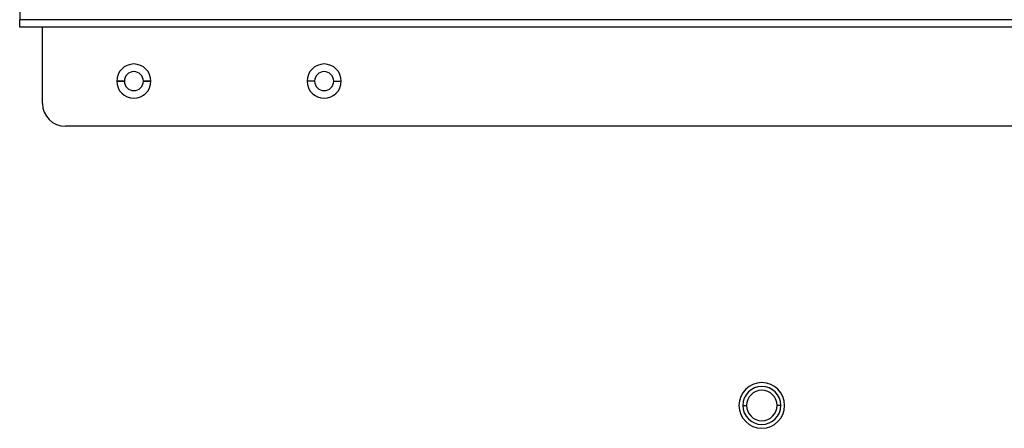
# Model space of a CAD drawing. Extents: x 33 to 789, y 177 to 487.
# Drawn here: x 586 to 599, y 214 to 219 of the extents above; entities that cross this region are included whole.
import ezdxf

# ---------------------------------------------------------------- set-up
doc = ezdxf.new("R2010")
doc.units = 0
doc.layers.add('1', color=7, linetype='CONTINUOUS')

msp = doc.modelspace()

# ---------------------------------------------------------------- linework, layer by layer
at = {"layer": '1', "color": 7, "linetype": 'CONTINUOUS'}
for p, q in [((585.844, 219.558), (585.844, 219.458)), ((756.741, 219.458), (585.844, 219.458)), ((585.844, 219.358), (585.844, 219.458)), ((756.741, 219.358), (585.844, 219.358)), ((586.144, 218.358), (586.144, 219.358)), ((587.219, 218.651), (587.119, 218.651)), ((587.119, 218.651), (587.219, 218.651)), ((587.469, 218.651), (587.569, 218.651)), ((587.569, 218.651), (587.469, 218.651)), ((589.719, 218.651), (589.619, 218.651)), ((589.719, 218.651), (589.619, 218.651)), ((589.969, 218.651), (590.069, 218.651)), ((589.969, 218.651), (590.069, 218.651)), ((756.441, 218.058), (586.444, 218.058)), ((595.343, 214.391), (595.393, 214.391)), ((595.843, 214.391), (595.793, 214.391))]:
    msp.add_line(p, q, dxfattribs=at)
for centre, radius, start, end in [((587.344, 218.651), 0.225, 0, 180), ((589.844, 218.651), 0.225, 0, 180), ((587.344, 218.651), 0.125, 0, 180), ((587.344, 218.651), 0.125, 0, 180), ((589.844, 218.651), 0.125, 0, 180), ((589.844, 218.651), 0.125, 0, 180), ((587.344, 218.651), 0.225, 180, 0), ((587.344, 218.651), 0.125, 180, 0), ((587.344, 218.651), 0.125, 180, 0), ((589.844, 218.651), 0.225, 180, 0), ((589.844, 218.651), 0.125, 180, 0), ((589.844, 218.651), 0.125, 180, 0), ((586.444, 218.358), 0.3, 180, 270), ((595.593, 214.391), 0.3, 0, 180), ((595.593, 214.391), 0.25, 0, 180), ((595.593, 214.391), 0.2, 0, 180), ((595.593, 214.391), 0.3, 180, 0), ((595.593, 214.391), 0.25, 180, 0), ((595.593, 214.391), 0.2, 180, 0)]:
    msp.add_arc(centre, radius, start, end, dxfattribs=at)

doc.saveas('drawing.dxf')
